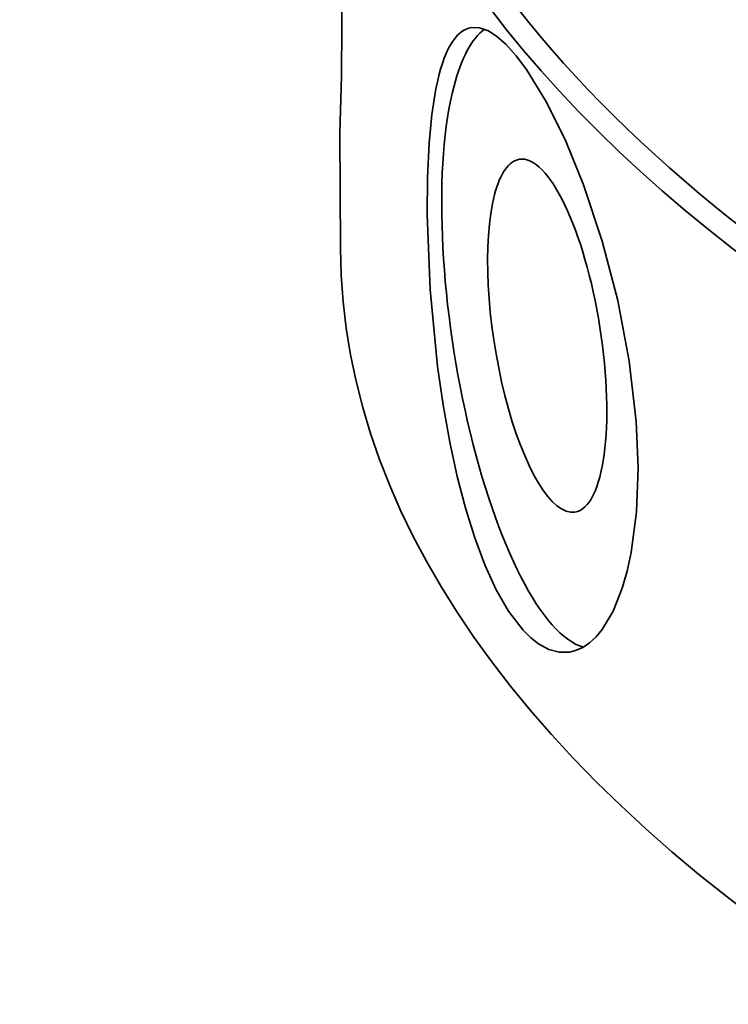
# Model space of a CAD drawing. Extents: x 8 to 406, y 8 to 280.
# Drawn here: x 290 to 296, y 162 to 170 of the extents above; entities that cross this region are included whole.
import ezdxf

# ---------------------------------------------------------------- set-up
doc = ezdxf.new("R2010")
doc.units = 0

msp = doc.modelspace()

# ---------------------------------------------------------------- linework, layer by layer
at = {"color": 7, "lineweight": 35, "ltscale": 0.02282812353591242}
msp.add_line((292.5187377929688, 168.0663452148438), (292.5148010253906, 168.9794616699219), dxfattribs=at)
at = {"color": 7, "lineweight": 35}
for points in [[(292.4983825683594, 172.7826385498047), (292.5156860351562, 171.7181701660156), (292.5346069335938, 170.6175231933594), (292.5277709960938, 169.4292907714844)], [(293.5541381835938, 169.8109893798828), (293.6190185546875, 169.8092041015625), (293.6881713867188, 169.7844543457031), (293.7562866210938, 169.7410888671875), (293.8267211914062, 169.6792907714844), (293.9083251953125, 169.5887756347656), (293.990966796875, 169.4784393310547), (294.1480712890625, 169.2207183837891), (294.299560546875, 168.9130401611328), (294.4404907226562, 168.5682678222656), (294.5893249511719, 168.1226959228516), (294.7118530273438, 167.6532135009766), (294.8027954101562, 167.1730499267578), (294.8572998046875, 166.6951751708984), (294.8717041015625, 166.3287811279297), (294.8587951660156, 165.9801635742188), (294.8172302246094, 165.6590270996094), (294.7855224609375, 165.5122375488281), (294.7466125488281, 165.3765869140625)], [(292.5277709960938, 169.4292907714844), (292.5168151855469, 169.0657806396484), (292.5148010253906, 168.9794616699219)], [(294.3307189941406, 164.8716735839844), (294.2490844726562, 164.8706207275391), (294.1664123535156, 164.8927307128906), (294.0839233398438, 164.9374084472656), (294.0228271484375, 164.9851226806641), (293.9629211425781, 165.0443878173828), (293.8479614257812, 165.1947326660156), (293.7498168945312, 165.3654022216797), (293.6595458984375, 165.5628051757812), (293.5804138183594, 165.7742767333984), (293.50927734375, 166.0023956298828), (293.4418640136719, 166.2616119384766), (293.3834228515625, 166.5320434570312), (293.3306274414062, 166.8287658691406), (293.2872314453125, 167.1313629150391), (293.2275085449219, 167.7408905029297), (293.2037353515625, 168.3336944580078), (293.2061462402344, 168.6240997314453), (293.2193298339844, 168.8973541259766), (293.2412109375, 169.1241149902344), (293.2732849121094, 169.3273010253906)], [(294.7466125488281, 165.3765869140625), (294.6745910644531, 165.1962432861328), (294.5877380371094, 165.0505065917969), (294.5393676757812, 164.9923248291016), (294.4880981445312, 164.9447326660156), (294.4342956542969, 164.9082794189453), (294.37841796875, 164.8833770751953), (294.3307189941406, 164.8716735839844)]]:
    msp.add_lwpolyline(points, dxfattribs=at)
for centre, major_axis, ratio, start_param, end_param in [((317.1206665039062, 173.4644317626953), (24.49978637695312, 0.1057586669921875), 0.4343430007506425, 2.638373847186088, 6.786388368430077), ((317.1211547851562, 173.3518371582031), (24.62478637695312, 0.106292724609375), 0.4343430007506425, 3.14158761135832, 6.283180264948115), ((295.5110473632812, 160.8370208740234), (1.966796875, -8.97210693359375), 0.1351323992671667, 3.133482430688128, 3.442470195182108), ((294.1532897949219, 167.3744812011719), (0.3883056640625, -2.46966552734375), 0.2989431293867276, 3.293622131458931, 3.73984055985859), ((294.1532897949219, 167.3744812011719), (0.3883056640625, -2.46966552734375), 0.2989431293867276, 3.739840559858592, 6.149603132681576), ((294.1532897949219, 167.3744812011719), (0.219390869140625, -1.395355224609375), 0.2989431293867276, 3.14156860098303, 3.73984055985859), ((294.1532897949219, 167.3744812011719), (0.219390869140625, -1.395355224609375), 0.2989431293867276, 6.283161254572823, 9.424753908162616), ((294.1532897949219, 167.3744812011719), (0.219390869140625, -1.395355224609375), 0.2989431293867276, 3.739840559858591, 6.283161254572823), ((317.1434936523438, 168.1725769042969), (24.62478637695312, 0.106292724609375), 0.4343430007506425, 3.14158761135832, 4.372591138178124)]:
    msp.add_ellipse(centre, major_axis=major_axis, ratio=ratio, start_param=start_param, end_param=end_param, dxfattribs=at)

doc.saveas('drawing.dxf')
